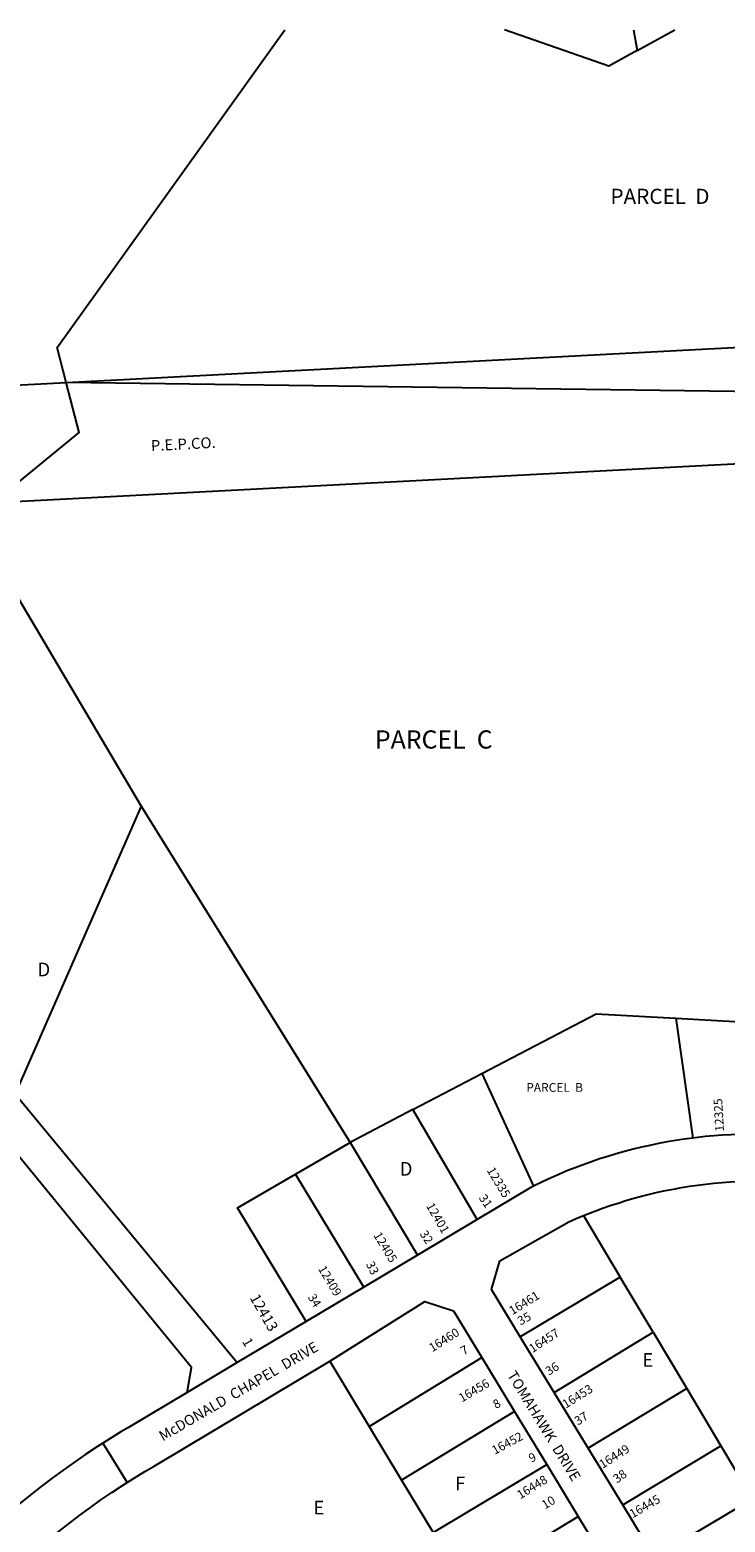
# Model space of a CAD drawing. Units: inches. Extents: x 1237746 to 1243789, y 529425 to 533486.
# Drawn here: x 1239008 to 1239911, y 531516 to 533455 of the extents above; entities that cross this region are included whole.
import ezdxf
from ezdxf.enums import TextEntityAlignment as Align

# ---------------------------------------------------------------- set-up
doc = ezdxf.new("R2010")
doc.units = ezdxf.units.IN
doc.header["$MEASUREMENT"] = 0
for name, color, linetype, true_color in [('Addresses', 7, 'Continuous', 0x7ca203), ('Lot-Block-Parcel Text', 7, 'Continuous', 0x7ca203), ('Parcel Boundaries', 7, 'Continuous', 0x29a277), ('Property Text', 7, 'Continuous', 0xd0a28e), ('Street Names', 7, 'Continuous', 0x7ca203), ('Street ROW', 7, 'Continuous', 0x29a277), ('Utility ROW', 7, 'Continuous', 0x29a277)]:
    doc.layers.add(name, color=color, linetype=linetype, true_color=true_color)
doc.styles.add('Arial', font='txt')

msp = doc.modelspace()

# ---------------------------------------------------------------- linework, layer by layer
at = {"layer": 'Parcel Boundaries'}
for p, q in [((1239791.6, 533455.1), (1239796.3, 533428.2)), ((1239796.3, 533428.2), (1239845.1, 533455.1)), ((1239054.8, 532996.8), (1240324.1, 533063.3)), ((1237766.5, 532929.3), (1239054.8, 532996.8)), ((1238960.2, 532840.7), (1240075.5, 532899.2)), ((1238932.2, 532817.8), (1239152.1, 532446)), ((1239152.1, 532446), (1239423.5, 532009)), ((1239846.7, 532170.6), (1239868.6, 532014.8)), ((1239846.7, 532170.6), (1239945.8, 532165)), ((1239505.1, 532051.8), (1239594.6, 532098.7)), ((1239594.6, 532098.7), (1239661.6, 531952.3)), ((1239505.1, 532051.8), (1239423.5, 532009)), ((1239588.4, 531909.1), (1239505.1, 532051.8)), ((1239352.5, 531967.9), (1239423.5, 532009)), ((1239423.5, 532009), (1239511, 531862.8)), ((1239441.3, 531821.2), (1239352.5, 531967.9)), ((1239726.6, 531914), (1239774.4, 531834)), ((1239774.4, 531834), (1239644.4, 531756.4)), ((1239816.9, 531762.6), (1239774.4, 531834)), ((1239688.5, 531684), (1239816.9, 531762.6)), ((1239816.9, 531762.6), (1239860.8, 531689.2)), ((1239397.2, 531725), (1239448.4, 531639.9)), ((1239448.4, 531639.9), (1239594.6, 531729.4)), ((1239860.8, 531689.2), (1239732.5, 531611.9)), ((1239860.8, 531689.2), (1239905.1, 531614.9)), ((1239637, 531659.4), (1239490.4, 531570.3)), ((1239448.4, 531639.9), (1239490.4, 531570.3)), ((1239777.5, 531537.9), (1239905.1, 531614.9)), ((1239905.1, 531614.9), (1239946.2, 531546)), ((1239531.4, 531502.1), (1239678.8, 531590.4)), ((1239490.4, 531570.3), (1239531.4, 531502.1)), ((1239818.7, 531470.3), (1239946.2, 531546)), ((1239572.4, 531434.1), (1239719.8, 531522.8))]:
    msp.add_line(p, q, dxfattribs=at)
for points in [[(1239054.8, 532996.8), (1239043.1, 533042.4), (1239338.8, 533455.1)], [(1239796.3, 533428.2), (1239759.4, 533407.9), (1239624.2, 533455.1)], [(1239152.1, 532446), (1238988.5, 532072.4), (1239276.7, 531723)], [(1239594.6, 532098.7), (1239742.9, 532176.4), (1239846.7, 532170.6)], [(1239211.9, 531684.2), (1239217.5, 531716.4), (1238852.8, 532162.5), (1238589.3, 532101.2), (1238511.2, 532150.5)], [(1239366.2, 531776.5), (1239277.2, 531924.3), (1239352.5, 531967.9)]]:
    msp.add_lwpolyline(points, dxfattribs=at)
at = {"layer": 'Street ROW'}
for p, q in [((1239588.4, 531909.1), (1239511, 531862.8)), ((1239511, 531862.8), (1239441.3, 531821.2)), ((1239441.3, 531821.2), (1239366.2, 531776.5)), ((1239366.2, 531776.5), (1239276.7, 531723)), ((1239688.5, 531684), (1239644.4, 531756.4)), ((1239276.7, 531723), (1239211.9, 531684.2)), ((1239594.6, 531729.4), (1239637, 531659.4)), ((1239732.5, 531611.9), (1239688.5, 531684)), ((1239637, 531659.4), (1239678.8, 531590.4)), ((1239102.4, 531618.3), (1239133.8, 531567)), ((1239777.5, 531537.9), (1239732.5, 531611.9)), ((1239678.8, 531590.4), (1239719.8, 531522.8)), ((1239818.7, 531470.3), (1239777.5, 531537.9)), ((1239719.8, 531522.8), (1239762.2, 531452.8))]:
    msp.add_line(p, q, dxfattribs=at)
for points in [[(1239868.6, 532014.8), (1239857.4, 532013.3), (1239846.2, 532011.6), (1239835.1, 532009.7), (1239824, 532007.6), (1239812.9, 532005.3), (1239801.9, 532002.8), (1239790.9, 532000.2), (1239780, 531997.3), (1239769.1, 531994.3), (1239758.3, 531991), (1239747.5, 531987.6), (1239736.8, 531984), (1239726.2, 531980.2), (1239715.6, 531976.2), (1239705.1, 531972), (1239694.7, 531967.6), (1239684.4, 531963.1), (1239674.1, 531958.4), (1239661.6, 531952.3)], [(1239952, 532019.9), (1239940.7, 532019.9), (1239929.5, 532019.6), (1239918.3, 532019.2), (1239907.2, 532018.5), (1239896, 532017.7), (1239884.8, 532016.7), (1239868.6, 532014.8)], [(1239726.6, 531914), (1239741.4, 531919.9), (1239751.4, 531923.6), (1239761.4, 531927.1), (1239771.5, 531930.4), (1239781.6, 531933.5), (1239791.8, 531936.5), (1239802, 531939.3), (1239812.3, 531941.9), (1239822.7, 531944.3), (1239833, 531946.5), (1239843.4, 531948.6), (1239853.9, 531950.5), (1239864.4, 531952.2), (1239874.9, 531953.7), (1239885.4, 531955), (1239896, 531956.2), (1239906.5, 531957.2), (1239917.1, 531957.9), (1239927.7, 531958.5), (1239938.3, 531958.9), (1239948.9, 531959.2), (1239959.5, 531959.2), (1239998, 531957)], [(1239661.6, 531952.3), (1239658, 531950.6), (1239588.4, 531909.1)], [(1239644.4, 531756.4), (1239606.9, 531818), (1239618, 531855.4), (1239707.7, 531906), (1239717.1, 531910.1), (1239726.6, 531914)], [(1239397.2, 531725), (1239520.7, 531802.5), (1239557.7, 531790.1), (1239594.6, 531729.4)], [(1239030.9, 531491.9), (1239045.7, 531504), (1239059, 531514.5), (1239072.4, 531524.8), (1239086.1, 531534.8), (1239099.9, 531544.6), (1239113.9, 531554.1), (1239128, 531563.4), (1239133.8, 531567), (1239142.3, 531572.5), (1239156.8, 531581.3), (1239168.9, 531588.5), (1239397.2, 531725)], [(1239211.9, 531684.2), (1239135.8, 531638.8), (1239125.8, 531632.8), (1239110.4, 531623.4), (1239102.4, 531618.3), (1239095.2, 531613.8), (1239080.2, 531603.9), (1239065.4, 531593.7), (1239050.7, 531583.3), (1239036.3, 531572.7), (1239022, 531561.8), (1239007.9, 531550.6), (1238992.4, 531537.9), (1238978.8, 531526.1), (1238965.4, 531514.1)]]:
    msp.add_lwpolyline(points, dxfattribs=at)
at = {"layer": 'Utility ROW'}
msp.add_line((1241352, 532966.3), (1239054.8, 532996.8), dxfattribs=at)
msp.add_lwpolyline([(1238960.2, 532840.7), (1239071.7, 532931.6), (1239054.8, 532996.8)], dxfattribs=at)

# ---------------------------------------------------------------- texts
at = {"layer": 'Addresses', "color": 18, "true_color": 0x000000, "style": 'Arial'}
for s, rotation, p in [('12325', 93.1836, (1239909.1, 532023.6)), ('12335', -59.1846, (1239600.6, 531972.9)), ('12401', -59.8588, (1239521.7, 531926.7)), ('12405', -58.7606, (1239453.3, 531888.5)), ('12409', -59.1841, (1239381.4, 531844.9)), ('16461', 31.7237, (1239634.2, 531784.4)), ('16460', 32.0926, (1239530.2, 531736.3)), ('16457', 32.7843, (1239660.3, 531735.2)), ('16456', 30.3792, (1239568.6, 531671)), ('16453', 32.2756, (1239703.6, 531662.9)), ('16452', 28.4742, (1239611.4, 531603.1)), ('16449', 32.3474, (1239751.4, 531584.8)), ('16448', 31.7593, (1239644.5, 531545.1)), ('16445', 30.1416, (1239790.4, 531520.5))]:
    msp.add_text(s, height=11.36, rotation=rotation, dxfattribs=at).set_placement(p)
msp.add_text('12413', height=13.81, rotation=-60.1208, dxfattribs=at).set_placement((1239305.7, 531784.6), align=Align.CENTER)
at = {"layer": 'Lot-Block-Parcel Text', "color": 14, "true_color": 0xa80000, "style": 'Arial'}
for s, height, p in [('PARCEL  D', 19.72, (1239761.6, 533228.9)), ('PARCEL  C', 23.67, (1239455.7, 532521)), ('D', 17.8, (1239017.3, 532225)), ('PARCEL  B', 11.36, (1239652.3, 532074.9)), ('D', 17.8, (1239487.8, 531965.9)), ('E', 17.8, (1239803, 531717.5)), ('F', 17.8, (1239559.7, 531557.1)), ('E', 17.8, (1239375.7, 531525.6))]:
    msp.add_text(s, height=height, dxfattribs=at).set_placement(p)
for s, height, rotation, p in [('31', 11.36, -55.1958, (1239590, 531936.8)), ('32', 11.36, -56.8418, (1239513.3, 531890.3)), ('33', 11.36, -63.0391, (1239443.6, 531851)), ('34', 11.36, -58.2879, (1239368, 531808.1)), ('35', 11.36, 28.7204, (1239644.8, 531771.1)), ('1', 12.8, -59.8873, (1239282.8, 531750.5)), ('7', 11.4, 29.6977, (1239571, 531732.1)), ('36', 11.36, 31.556, (1239681.5, 531705.8)), ('8', 11.4, 30.0945, (1239613, 531662.5)), ('37', 11.36, 32.3996, (1239719.4, 531641)), ('9', 11.4, 23.9596, (1239658.5, 531592.7)), ('38', 11.36, 35.4024, (1239770.1, 531565.7)), ('10', 11.36, 31.0618, (1239676.5, 531532))]:
    msp.add_text(s, height=height, rotation=rotation, dxfattribs=at).set_placement(p)
at = {"layer": 'Property Text', "color": 221, "true_color": 0xff73df, "style": 'Arial'}
msp.add_text('P.E.P.CO.', height=14.2, rotation=3.0201, dxfattribs=at).set_placement((1239165.1, 532907.5))
at = {"layer": 'Street Names', "color": 18, "true_color": 0x000000, "style": 'Arial'}
for s, rotation, p in [('McDONALD  CHAPEL  DRIVE', 30.3097, (1239180.2, 531620.4)), ('TOMAHAWK  DRIVE', -58.5533, (1239626.8, 531707))]:
    msp.add_text(s, height=13.559, rotation=rotation, dxfattribs=at).set_placement(p)

doc.saveas('drawing.dxf')
